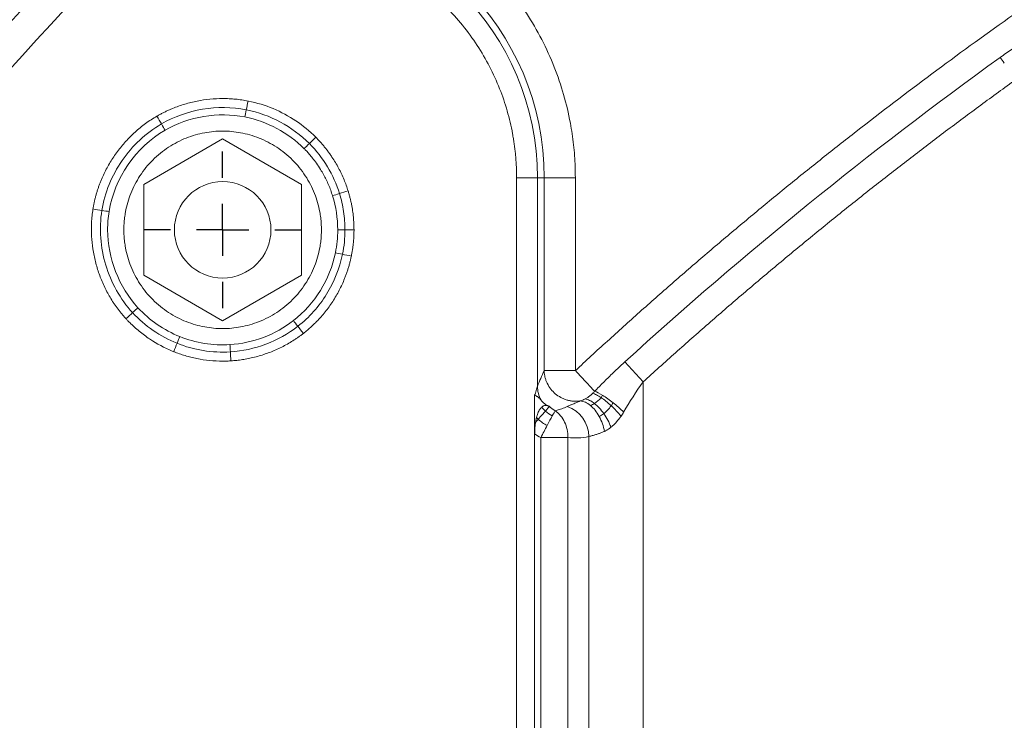
# Model space of a CAD drawing. Units: millimetres. Extents: x 518 to 3493, y 96 to 3140.
# Drawn here: x 890 to 984, y 2820 to 2887 of the extents above; entities that cross this region are included whole.
import ezdxf

# ---------------------------------------------------------------- set-up
doc = ezdxf.new("R2010")
doc.units = ezdxf.units.MM
doc.layers.add('FORMAT', color=7, linetype='Continuous')
doc.styles.add('SLDTEXTSTYLE0', font='TXT', dxfattribs={"width": 0.605})
doc.dimstyles.new('SLDDIMSTYLE0', dxfattribs={"dimtxt": 3.081982, "dimasz": 2, "dimexe": 0, "dimexo": 0.0625, "dimgap": 0.770496, "dimtad": 1, "dimdec": 0, "dimrnd": 1e-09, "dimzin": 12, "dimdsep": 46, "dimtxsty": 'SLDTEXTSTYLE0', "dimsah": 1, "dimcen": 0.09, "dimadec": 0, "dimazin": 3, "dimtfac": 1, "dimtofl": 0, "dimtmove": 0, "dimatfit": 3, "dimfxl": 0, "dimfrac": 2, "dimtolj": 1, "dimtzin": 12, "dimarcsym": 0})

# ---------------------------------------------------------------- blocks, each defined once
blk = doc.blocks.new('_D')
at = {"layer": 'FORMAT'}
for p, q in [((518.376, 2580.373), (518.376, 3136.373)), ((1924.453, 2580.373), (1924.453, 3136.373)), ((1924.453, 3135.382), (518.376, 3135.382))]:
    blk.add_line(p, q, dxfattribs=at)
for points in [[(518.376, 3135.382), (520.376, 3134.882), (520.376, 3135.882)], [(1924.453, 3135.382), (1922.453, 3135.882), (1922.453, 3134.882)]]:
    blk.add_solid(points, dxfattribs=at)
at = {"layer": 'FORMAT', "insert": (1216.711, 3139.475), "char_height": 3.175, "attachment_point": 1, "style": 'SLDTEXTSTYLE0'}
blk.add_mtext('1400', dxfattribs=at)
blk = doc.blocks.new('SW_CENTERMARKSYMBOL_0')
at = {"layer": 'FORMAT', "color": 0}
for p, q in [((0, 5), (0, 7.5)), ((0, 0), (0, 2.5)), ((-5, 0), (-7.5, 0)), ((0, 0), (-2.5, 0)), ((0, 0), (0, -2.5)), ((0, 0), (2.5, 0)), ((5, 0), (7.5, 0)), ((0, -5), (0, -7.5))]:
    blk.add_line(p, q, dxfattribs=at)

msp = doc.modelspace()

# ---------------------------------------------------------------- linework, layer by layer
at = {"color": 7, "linetype": 'Continuous', "lineweight": 15}
for p, q in [((901.657, 2871.241), (909.207, 2875.6)), ((909.207, 2875.6), (916.757, 2871.241)), ((901.657, 2862.523), (901.657, 2871.241)), ((916.757, 2871.241), (916.757, 2862.523)), ((937.374, 2801.882), (937.374, 2871.882)), ((939.367, 2871.882), (937.374, 2871.882)), ((939.367, 2871.882), (939.367, 2851.895)), ((940.017, 2871.882), (939.367, 2871.882)), ((940.017, 2871.882), (940.017, 2853.391)), ((943.006, 2871.882), (940.017, 2871.882)), ((943.006, 2871.882), (943.006, 2853.391)), ((909.207, 2858.164), (901.657, 2862.523)), ((916.757, 2862.523), (909.207, 2858.164)), ((949.498, 2852.302), (947.748, 2854.223)), ((949.498, 2852.302), (949.498, 2785.259)), ((939.106, 2851.037), (939.106, 2847.318)), ((940.486, 2849.967), (940.52, 2849.935)), ((939.106, 2847.318), (939.106, 2801.882)), ((939.683, 2783.238), (939.683, 2846.964)), ((942.281, 2846.964), (942.281, 2783.238)), ((944.301, 2847.067), (944.301, 2785.259))]:
    msp.add_line(p, q, dxfattribs=at)
msp.add_circle((909.207, 2866.882), 4.625, dxfattribs=at)
for centre, radius, start, end in [((1221.415, 2584.382), 505, 27.94697, 152.05303), ((1221.415, 2584.382), 503, 27.94697, 152.05303), ((1221.415, 2584.382), 470.198, 27.94697, 152.05303), ((1221.415, 2584.382), 470.12, 27.94697, 152.05303), ((1221.415, 2584.382), 452.88, 133.27999, 152.05303), ((1221.415, 2584.382), 449.478, 135.08458, 152.05303), ((914.207, 2871.882), 25.81, 0, 90), ((914.207, 2871.882), 25.16, 0, 90), ((1221.415, 2553.687), 406.467, 125.78817, 132.32083), ((941.18, 2847.014), 3.122, 0.97201, 70.2686)]:
    msp.add_arc(centre, radius, start, end, dxfattribs=at)
for points, knots in [([(783.699, 2816.6), (825.872, 2896.093), (888.904, 2962.608), (1043.129, 3055.373), (1131.428, 3079.882), (1311.402, 3079.882), (1399.7, 3055.373), (1553.925, 2962.608), (1616.957, 2896.093), (1659.13, 2816.6)], [0, 0, 0, 0, 0.25, 0.25, 0.5, 0.5, 0.75, 0.75, 1, 1, 1, 1]), ([(803.41, 2806.143), (803.755, 2806.789), (804.443, 2808.082), (805.486, 2810.015), (806.538, 2811.944), (807.599, 2813.867), (808.668, 2815.785), (809.747, 2817.699), (810.834, 2819.607), (811.93, 2821.51), (813.035, 2823.408), (814.149, 2825.301), (815.272, 2827.189), (816.403, 2829.071), (817.544, 2830.949), (819.672, 2834.417), (822.832, 2839.446), (827.096, 2845.99), (831.468, 2852.463), (837.481, 2861.056), (845.296, 2871.652), (855.16, 2884.127), (865.478, 2896.312), (876.279, 2908.223), (887.513, 2919.796), (903.115, 2934.805), (923.653, 2952.621), (949.804, 2972.315), (977.322, 2990.194), (1006.013, 3006.124), (1035.667, 3019.996), (1066.061, 3031.733), (1096.968, 3041.289), (1128.158, 3048.653), (1159.407, 3053.84), (1190.499, 3056.897), (1221.415, 3057.902), (1252.33, 3056.897), (1283.422, 3053.84), (1314.671, 3048.653), (1345.861, 3041.289), (1376.768, 3031.733), (1407.162, 3019.996), (1436.816, 3006.124), (1465.507, 2990.194), (1493.025, 2972.315), (1519.176, 2952.621), (1539.714, 2934.805), (1555.316, 2919.797), (1566.551, 2908.223), (1577.351, 2896.312), (1587.669, 2884.128), (1597.533, 2871.652), (1605.348, 2861.056), (1611.361, 2852.464), (1615.733, 2845.991), (1619.997, 2839.447), (1623.547, 2833.797), (1626.43, 2829.074), (1628.684, 2825.304), (1630.903, 2821.513), (1633.087, 2817.701), (1635.235, 2813.869), (1637.349, 2810.019), (1638.729, 2807.435), (1639.419, 2806.143)], [0, 0, 0, 0, 0.002144, 0.004288, 0.006431, 0.008574, 0.010717, 0.01286, 0.015003, 0.017146, 0.019289, 0.021433, 0.023576, 0.025719, 0.027863, 0.030007, 0.03763, 0.045251, 0.052872, 0.060495, 0.07595, 0.091406, 0.107043, 0.122681, 0.138466, 0.154252, 0.186045, 0.21799, 0.250012, 0.282034, 0.313979, 0.345772, 0.377338, 0.408609, 0.439516, 0.469998, 0.5, 0.530002, 0.560484, 0.591392, 0.622662, 0.654228, 0.686021, 0.717966, 0.749988, 0.78201, 0.813955, 0.845748, 0.861533, 0.877319, 0.892956, 0.908594, 0.924049, 0.939505, 0.947128, 0.954749, 0.96237, 0.969993, 0.974281, 0.978567, 0.982853, 0.987139, 0.991426, 0.995712, 1, 1, 1, 1]), ([(1635.39, 2804.005), (1635.049, 2804.646), (1634.368, 2805.926), (1633.334, 2807.841), (1632.292, 2809.75), (1631.242, 2811.655), (1630.183, 2813.555), (1629.115, 2815.45), (1628.038, 2817.339), (1626.952, 2819.224), (1625.858, 2821.104), (1624.755, 2822.979), (1623.643, 2824.848), (1622.522, 2826.713), (1621.393, 2828.572), (1619.285, 2832.007), (1616.155, 2836.988), (1611.932, 2843.469), (1607.602, 2849.879), (1601.648, 2858.389), (1593.908, 2868.883), (1584.139, 2881.238), (1573.921, 2893.305), (1563.224, 2905.101), (1552.097, 2916.563), (1536.646, 2931.427), (1516.306, 2949.071), (1490.407, 2968.576), (1463.154, 2986.283), (1434.74, 3002.059), (1405.372, 3015.797), (1375.271, 3027.421), (1344.662, 3036.885), (1313.772, 3044.178), (1282.825, 3049.315), (1252.032, 3052.342), (1221.415, 3053.338), (1190.797, 3052.342), (1160.005, 3049.315), (1129.057, 3044.178), (1098.168, 3036.885), (1067.559, 3027.421), (1037.457, 3015.797), (1008.089, 3002.059), (979.675, 2986.283), (952.422, 2968.576), (926.524, 2949.071), (906.183, 2931.428), (890.732, 2916.564), (879.605, 2905.102), (868.909, 2893.305), (858.69, 2881.239), (848.921, 2868.883), (841.182, 2858.39), (835.227, 2849.88), (830.897, 2843.469), (826.674, 2836.988), (823.158, 2831.393), (820.303, 2826.716), (818.07, 2822.981), (815.873, 2819.227), (813.71, 2815.452), (811.583, 2811.657), (809.489, 2807.844), (808.123, 2805.285), (807.439, 2804.005)], [0, 0, 0, 0, 0.002144, 0.004288, 0.006431, 0.008574, 0.010717, 0.01286, 0.015003, 0.017146, 0.019289, 0.021433, 0.023576, 0.025719, 0.027863, 0.030007, 0.03763, 0.045251, 0.052872, 0.060495, 0.07595, 0.091406, 0.107043, 0.122681, 0.138466, 0.154252, 0.186045, 0.21799, 0.250012, 0.282034, 0.313979, 0.345772, 0.377338, 0.408609, 0.439516, 0.469998, 0.5, 0.530002, 0.560484, 0.591392, 0.622662, 0.654228, 0.686021, 0.717966, 0.749988, 0.78201, 0.813955, 0.845748, 0.861533, 0.877319, 0.892956, 0.908594, 0.924049, 0.939505, 0.947128, 0.954749, 0.96237, 0.969993, 0.974281, 0.978567, 0.982853, 0.987139, 0.991426, 0.995712, 1, 1, 1, 1]), ([(943.006, 2853.391), (943.515, 2853.863), (944.533, 2854.805), (946.069, 2856.21), (947.611, 2857.607), (949.161, 2858.996), (950.717, 2860.376), (952.28, 2861.749), (953.85, 2863.113), (955.427, 2864.47), (957.01, 2865.818), (958.601, 2867.159), (960.198, 2868.491), (961.803, 2869.815), (963.414, 2871.132), (965.032, 2872.44), (966.657, 2873.74), (968.288, 2875.032), (971.772, 2877.762), (977.158, 2881.864), (984.528, 2887.224), (992.016, 2892.417), (1002.289, 2899.209), (1015.521, 2907.324), (1032.038, 2916.44), (1049.087, 2924.847), (1066.752, 2932.551), (1084.873, 2939.456), (1103.505, 2945.554), (1122.497, 2950.777), (1141.871, 2955.107), (1161.495, 2958.505), (1181.356, 2960.95), (1201.345, 2962.424), (1221.414, 2962.916), (1241.484, 2962.424), (1261.473, 2960.95), (1281.334, 2958.505), (1300.958, 2955.108), (1320.333, 2950.777), (1339.324, 2945.554), (1357.956, 2939.456), (1376.077, 2932.551), (1393.742, 2924.847), (1410.791, 2916.44), (1427.308, 2907.324), (1440.54, 2899.209), (1450.813, 2892.418), (1458.301, 2887.224), (1465.672, 2881.864), (1471.548, 2877.388), (1475.994, 2873.888), (1479.059, 2871.427), (1482.1, 2868.937), (1485.116, 2866.419), (1488.107, 2863.872), (1491.074, 2861.296), (1494.016, 2858.691), (1496.936, 2856.059), (1498.861, 2854.28), (1499.824, 2853.391)], [0, 0, 0, 0, 0.003399, 0.006798, 0.010196, 0.013593, 0.016991, 0.020387, 0.023784, 0.027181, 0.030577, 0.033974, 0.03737, 0.040767, 0.044164, 0.047562, 0.05096, 0.054359, 0.057758, 0.072643, 0.08752, 0.102398, 0.117283, 0.147845, 0.178407, 0.209671, 0.240935, 0.272784, 0.304634, 0.336936, 0.369239, 0.40185, 0.434462, 0.467231, 0.5, 0.532769, 0.565538, 0.598149, 0.630762, 0.663064, 0.695366, 0.727215, 0.759065, 0.790328, 0.821593, 0.852155, 0.882717, 0.897602, 0.912479, 0.927357, 0.942242, 0.948662, 0.95508, 0.961497, 0.967913, 0.974329, 0.980745, 0.987161, 0.99358, 1, 1, 1, 1]), ([(820.029, 2797.327), (820.361, 2797.951), (821.026, 2799.201), (822.035, 2801.069), (823.052, 2802.933), (824.077, 2804.792), (825.111, 2806.645), (826.153, 2808.494), (827.204, 2810.338), (828.264, 2812.176), (829.332, 2814.01), (830.409, 2815.838), (831.494, 2817.662), (832.588, 2819.481), (833.69, 2821.294), (834.801, 2823.103), (835.92, 2824.906), (837.048, 2826.705), (838.185, 2828.498), (840.672, 2832.382), (844.576, 2838.31), (850.016, 2846.203), (855.621, 2853.978), (861.391, 2861.635), (867.32, 2869.169), (873.405, 2876.575), (879.646, 2883.85), (884.853, 2889.667), (888.94, 2894.096), (891.849, 2897.189), (894.785, 2900.255), (897.75, 2903.292), (900.743, 2906.301), (903.764, 2909.282), (906.813, 2912.235), (909.889, 2915.162), (911.963, 2917.089), (913, 2918.053)], [0, 0, 0, 0, 0.013871, 0.02774, 0.041606, 0.055471, 0.069334, 0.083196, 0.097057, 0.110918, 0.124778, 0.138638, 0.152499, 0.16636, 0.180223, 0.194086, 0.207951, 0.221818, 0.235687, 0.249558, 0.312181, 0.374777, 0.437374, 0.5, 0.562624, 0.62522, 0.687817, 0.750443, 0.778182, 0.805913, 0.833638, 0.86136, 0.889081, 0.916803, 0.944528, 0.97226, 1, 1, 1, 1]), ([(914.207, 2900.681), (914.383, 2900.68), (914.735, 2900.678), (915.262, 2900.663), (915.788, 2900.639), (916.314, 2900.606), (916.838, 2900.562), (917.362, 2900.509), (917.885, 2900.447), (918.407, 2900.375), (918.928, 2900.293), (920.191, 2900.071), (922.178, 2899.604), (924.861, 2898.688), (927.477, 2897.497), (930.01, 2896.017), (932.398, 2894.276), (934.607, 2892.282), (936.6, 2890.073), (938.342, 2887.686), (939.822, 2885.152), (941.013, 2882.536), (941.928, 2879.853), (942.436, 2877.695), (942.704, 2876.083), (942.839, 2875.038), (942.935, 2873.989), (942.995, 2872.937), (943.002, 2872.234), (943.006, 2871.882)], [0, 0, 0, 0, 0.011675, 0.023335, 0.034983, 0.046624, 0.058261, 0.069898, 0.081539, 0.093188, 0.10485, 0.116527, 0.178262, 0.240009, 0.304317, 0.368637, 0.434314, 0.500002, 0.565679, 0.631368, 0.695676, 0.759996, 0.821731, 0.883478, 0.906812, 0.9301, 0.953373, 0.976662, 1, 1, 1, 1]), ([(937.374, 2871.882), (937.373, 2872.039), (937.371, 2872.354), (937.357, 2872.825), (937.333, 2873.295), (937.299, 2873.764), (937.256, 2874.233), (937.204, 2874.701), (937.142, 2875.167), (937.07, 2875.633), (936.887, 2876.68), (936.508, 2878.294), (935.771, 2880.452), (934.813, 2882.557), (933.622, 2884.595), (932.221, 2886.516), (930.618, 2888.293), (928.841, 2889.896), (926.92, 2891.297), (924.882, 2892.488), (922.778, 2893.446), (920.619, 2894.183), (918.883, 2894.591), (917.586, 2894.807), (916.746, 2894.915), (915.902, 2894.992), (915.055, 2895.04), (914.49, 2895.046), (914.207, 2895.049)], [0, 0, 0, 0, 0.012971, 0.025924, 0.038863, 0.051795, 0.064724, 0.077657, 0.090598, 0.103553, 0.116527, 0.17826, 0.240008, 0.304315, 0.368637, 0.434312, 0.500002, 0.565678, 0.631368, 0.695675, 0.759996, 0.82173, 0.883478, 0.906811, 0.930099, 0.953372, 0.976662, 1, 1, 1, 1]), ([(983.717, 2883.407), (983.903, 2883.54), (984.28, 2883.81), (984.857, 2884.214), (985.449, 2884.622), (985.851, 2884.894), (986.054, 2885.031)], [0, 0, 0, 0, 0.241509, 0.488651, 0.741467, 1, 1, 1, 1]), ([(985.236, 2881.299), (984.67, 2880.89), (983.539, 2880.072), (981.85, 2878.833), (980.167, 2877.587), (978.491, 2876.332), (976.822, 2875.069), (975.16, 2873.797), (973.505, 2872.517), (971.856, 2871.228), (970.215, 2869.931), (968.58, 2868.626), (966.952, 2867.312), (965.331, 2865.99), (963.717, 2864.659), (962.109, 2863.32), (960.509, 2861.972), (958.915, 2860.616), (957.328, 2859.252), (955.748, 2857.879), (954.175, 2856.498), (952.609, 2855.108), (951.049, 2853.71), (950.015, 2852.772), (949.498, 2852.302)], [0, 0, 0, 0, 0.045497, 0.090982, 0.136457, 0.181921, 0.227377, 0.272825, 0.318267, 0.363705, 0.409139, 0.45457, 0.5, 0.54543, 0.590861, 0.636295, 0.681733, 0.727175, 0.772623, 0.818079, 0.863543, 0.909018, 0.954503, 1, 1, 1, 1]), ([(902.907, 2877.78), (903.003, 2877.835), (903.197, 2877.945), (903.492, 2878.099), (903.793, 2878.247), (904.098, 2878.386), (904.682, 2878.635), (905.565, 2878.947), (906.765, 2879.244), (907.989, 2879.425), (909.017, 2879.475), (909.834, 2879.457), (910.442, 2879.413), (911.044, 2879.341), (911.442, 2879.269), (911.641, 2879.232)], [0, 0, 0, 0, 0.036813, 0.073699, 0.110683, 0.147794, 0.185058, 0.321263, 0.458015, 0.594653, 0.731076, 0.798693, 0.865945, 0.932994, 1, 1, 1, 1]), ([(911.641, 2879.232), (911.655, 2879.23), (912.477, 2879.067), (914.075, 2878.574), (916.261, 2877.401), (917.543, 2876.35), (918.125, 2875.766), (918.127, 2875.764)], [0, 0, 0, 0, 0.005721, 0.337341, 0.668299, 0.998845, 1, 1, 1, 1]), ([(896.778, 2868.881), (896.796, 2868.988), (896.832, 2869.202), (896.897, 2869.521), (896.971, 2869.838), (897.052, 2870.154), (897.143, 2870.468), (897.242, 2870.781), (897.35, 2871.093), (897.467, 2871.403), (897.705, 2871.989), (898.109, 2872.833), (898.749, 2873.891), (899.486, 2874.885), (900.187, 2875.661), (900.802, 2876.248), (901.299, 2876.677), (901.816, 2877.075), (902.35, 2877.447), (902.721, 2877.669), (902.907, 2877.78)], [0, 0, 0, 0, 0.0291411, 0.0582951, 0.0874832, 0.1167268, 0.146047, 0.1754648, 0.2050009, 0.2346759, 0.2645101, 0.3749785, 0.4858907, 0.5966608, 0.7071724, 0.7664579, 0.8252201, 0.8836211, 0.9418255, 1, 1, 1, 1]), ([(918.672, 2866.882), (918.671, 2866.978), (918.67, 2867.171), (918.656, 2867.459), (918.634, 2867.747), (918.603, 2868.034), (918.564, 2868.32), (918.481, 2868.811), (918.318, 2869.502), (918.017, 2870.384), (917.626, 2871.244), (916.976, 2872.357), (915.947, 2873.623), (914.434, 2874.852), (912.737, 2875.731), (910.973, 2876.238), (909.207, 2876.4), (907.44, 2876.238), (905.676, 2875.731), (903.98, 2874.852), (902.466, 2873.623), (901.438, 2872.357), (900.788, 2871.244), (900.397, 2870.384), (900.096, 2869.502), (899.911, 2868.718), (899.806, 2868.035), (899.752, 2867.459), (899.745, 2867.075), (899.742, 2866.882)], [0, 0, 0, 0, 0.009731, 0.019445, 0.029151, 0.038858, 0.048574, 0.05831, 0.089198, 0.120102, 0.152277, 0.18447, 0.250119, 0.315768, 0.380053, 0.441772, 0.500003, 0.558234, 0.619953, 0.684238, 0.749888, 0.815537, 0.847712, 0.879904, 0.910792, 0.941696, 0.961139, 0.980549, 1, 1, 1, 1]), ([(918.127, 2875.764), (918.209, 2875.68), (918.372, 2875.514), (918.608, 2875.255), (918.838, 2874.99), (919.06, 2874.717), (919.275, 2874.438), (919.482, 2874.153), (919.849, 2873.618), (920.333, 2872.809), (920.766, 2871.89), (921.054, 2871.152), (921.172, 2870.79), (921.23, 2870.609)], [0, 0, 0, 0, 0.057662, 0.115327, 0.17304, 0.230848, 0.288796, 0.346929, 0.405293, 0.608891, 0.812068, 0.906079, 1, 1, 1, 1]), ([(917.021, 2874.662), (917.09, 2874.592), (917.253, 2874.425), (917.523, 2874.127), (917.849, 2873.736), (918.218, 2873.246), (918.566, 2872.72), (918.874, 2872.192), (919.13, 2871.697), (919.361, 2871.191), (919.567, 2870.675), (919.682, 2870.323), (919.739, 2870.147)], [0, 0, 0, 0, 0.055795, 0.131421, 0.226908, 0.342277, 0.477517, 0.582149, 0.686742, 0.791265, 0.895692, 1, 1, 1, 1]), ([(921.23, 2870.609), (921.262, 2870.504), (921.326, 2870.293), (921.41, 2869.974), (921.488, 2869.652), (921.576, 2869.234), (921.665, 2868.721), (921.739, 2868.11), (921.786, 2867.497), (921.792, 2867.087), (921.795, 2866.882)], [0, 0, 0, 0, 0.0871914, 0.1745024, 0.261994, 0.3497269, 0.5127299, 0.675184, 0.8374775, 1, 1, 1, 1]), ([(899.941, 2858.362), (899.868, 2858.442), (899.724, 2858.602), (899.515, 2858.85), (899.312, 2859.102), (899.116, 2859.361), (898.926, 2859.625), (898.574, 2860.143), (898.099, 2860.946), (897.576, 2862.065), (897.161, 2863.232), (896.859, 2864.433), (896.672, 2865.656), (896.615, 2866.703), (896.635, 2867.559), (896.684, 2868.224), (896.747, 2868.662), (896.778, 2868.881)], [0, 0, 0, 0, 0.028506, 0.057011, 0.085535, 0.114098, 0.14272, 0.171422, 0.279699, 0.388725, 0.497492, 0.606302, 0.715462, 0.823975, 0.882979, 0.941596, 1, 1, 1, 1]), ([(899.742, 2866.882), (899.742, 2866.786), (899.744, 2866.593), (899.758, 2866.305), (899.78, 2866.017), (899.81, 2865.73), (899.85, 2865.444), (899.933, 2864.953), (900.096, 2864.262), (900.396, 2863.381), (900.788, 2862.521), (901.438, 2861.407), (902.466, 2860.141), (903.98, 2858.912), (905.676, 2858.033), (907.44, 2857.526), (909.207, 2857.364), (910.973, 2857.526), (912.737, 2858.033), (914.434, 2858.912), (915.947, 2860.141), (916.976, 2861.407), (917.626, 2862.52), (918.017, 2863.38), (918.318, 2864.262), (918.503, 2865.046), (918.607, 2865.729), (918.662, 2866.305), (918.669, 2866.689), (918.672, 2866.882)], [0, 0, 0, 0, 0.009731, 0.0194449, 0.0291507, 0.0388575, 0.0485744, 0.0583103, 0.0891975, 0.1201024, 0.1522773, 0.1844699, 0.2501191, 0.3157683, 0.3800532, 0.4417723, 0.5000033, 0.5582344, 0.6199535, 0.6842384, 0.7498876, 0.8155368, 0.8477117, 0.8799043, 0.9107915, 0.9416964, 0.961139, 0.9805494, 1, 1, 1, 1]), ([(921.795, 2866.882), (921.794, 2866.764), (921.792, 2866.528), (921.777, 2866.176), (921.752, 2865.824), (921.717, 2865.472), (921.673, 2865.122), (921.618, 2864.773), (921.572, 2864.521), (921.545, 2864.386), (921.541, 2864.366)], [0, 0, 0, 0, 0.139675, 0.279092, 0.418361, 0.557592, 0.696896, 0.836382, 0.976161, 1, 1, 1, 1]), ([(921.541, 2864.366), (921.517, 2864.254), (921.469, 2864.03), (921.386, 2863.696), (921.294, 2863.365), (921.193, 2863.036), (921.082, 2862.709), (920.962, 2862.384), (920.723, 2861.788), (920.32, 2860.939), (919.684, 2859.879), (918.949, 2858.885), (918.28, 2858.145), (917.735, 2857.62), (917.347, 2857.275), (917.078, 2857.06), (916.943, 2856.952)], [0, 0, 0, 0, 0.0386117, 0.0772115, 0.1158295, 0.1544954, 0.1932391, 0.2320902, 0.271078, 0.4094862, 0.548179, 0.6869367, 0.8253051, 0.8836907, 0.9418882, 1, 1, 1, 1]), ([(904.513, 2855.202), (904.47, 2855.22), (903.666, 2855.546), (902.529, 2856.16), (901.205, 2857.14), (900.528, 2857.754), (900.118, 2858.171), (900, 2858.299), (899.941, 2858.362)], [0, 0, 0, 0, 0.024937, 0.46509, 0.686461, 0.906865, 0.953457, 1, 1, 1, 1]), ([(916.943, 2856.952), (916.862, 2856.89), (916.7, 2856.765), (916.451, 2856.587), (915.943, 2856.239), (915.145, 2855.763), (914.024, 2855.236), (912.857, 2854.818), (911.875, 2854.571), (911.105, 2854.435), (910.554, 2854.362), (910.185, 2854.333), (910, 2854.319)], [0, 0, 0, 0, 0.040633, 0.081297, 0.122019, 0.285871, 0.450549, 0.6148, 0.77871, 0.85269, 0.926405, 1, 1, 1, 1]), ([(910, 2854.319), (909.912, 2854.314), (909.734, 2854.304), (909.467, 2854.296), (908.877, 2854.291), (907.963, 2854.337), (906.953, 2854.489), (906.169, 2854.663), (905.607, 2854.816), (905.054, 2854.993), (904.693, 2855.132), (904.513, 2855.202)], [0, 0, 0, 0, 0.0476638, 0.0953593, 0.143109, 0.3634137, 0.5846199, 0.6891544, 0.7930802, 0.8966203, 1, 1, 1, 1]), ([(939.367, 2851.895), (939.475, 2852.145), (939.692, 2852.644), (939.909, 2853.142), (940.017, 2853.391)], [0, 0, 0, 0, 0.4993987, 1, 1, 1, 1]), ([(940.017, 2853.391), (940.019, 2853.336), (940.023, 2853.227), (940.04, 2853.068), (940.063, 2852.918), (940.106, 2852.712), (940.181, 2852.46), (940.351, 2852.055), (940.634, 2851.604), (941.081, 2851.146), (941.512, 2850.853), (941.9, 2850.671), (942.204, 2850.565), (942.521, 2850.491), (942.837, 2850.452), (943.159, 2850.444), (943.369, 2850.467), (943.478, 2850.479)], [0, 0, 0, 0, 0.033061, 0.064689, 0.094886, 0.123658, 0.18974, 0.250166, 0.383114, 0.499926, 0.623368, 0.685825, 0.749877, 0.811093, 0.876386, 0.935628, 1, 1, 1, 1]), ([(940.017, 2853.391), (940.049, 2853.391), (940.151, 2853.391), (940.479, 2853.391), (940.706, 2853.391), (941.252, 2853.391), (941.573, 2853.391), (942.264, 2853.391), (942.635, 2853.391), (943.006, 2853.391)], [0, 0, 0, 0, 0.25, 0.25, 0.5, 0.5, 0.75, 0.75, 1, 1, 1, 1]), ([(943.006, 2853.391), (943.393, 2852.974), (943.773, 2852.565), (944.427, 2851.861), (944.688, 2851.58), (944.853, 2851.402)], [0, 0, 0, 0, 0.5, 0.5, 1, 1, 1, 1]), ([(944.853, 2851.402), (944.993, 2851.545), (945.271, 2851.83), (945.688, 2852.251), (946.103, 2852.664), (946.517, 2853.067), (946.928, 2853.461), (947.338, 2853.847), (947.612, 2854.098), (947.748, 2854.223)], [0, 0, 0, 0, 0.149011, 0.295909, 0.440728, 0.583507, 0.724285, 0.863101, 1, 1, 1, 1]), ([(939.367, 2851.895), (939.358, 2851.846), (939.342, 2851.781), (939.285, 2851.575), (939.235, 2851.414), (939.152, 2851.168), (939.13, 2851.104), (939.106, 2851.037)], [9.943623, 9.943623, 9.943623, 9.943623, 10.697578, 10.697578, 11.903906, 11.903906, 12.308036, 12.308036, 12.308036, 12.308036]), ([(944.673, 2851.212), (944.703, 2851.242), (944.765, 2851.304), (944.824, 2851.369), (944.853, 2851.402)], [0, 0, 0, 0, 0.492103, 1, 1, 1, 1]), ([(939.722, 2850.548), (939.7, 2850.575), (939.657, 2850.63), (939.588, 2850.704), (939.517, 2850.773), (939.441, 2850.837), (939.362, 2850.895), (939.28, 2850.948), (939.195, 2850.996), (939.136, 2851.023), (939.106, 2851.037)], [0, 0, 0, 0, 0.114394, 0.231254, 0.350888, 0.473583, 0.599606, 0.729202, 0.862598, 1, 1, 1, 1]), ([(940.325, 2850.042), (940.286, 2850.064), (940.209, 2850.106), (940.098, 2850.18), (939.994, 2850.261), (939.897, 2850.349), (939.806, 2850.443), (939.75, 2850.514), (939.722, 2850.548)], [0, 0, 0, 0, 0.185906, 0.363543, 0.533298, 0.695611, 0.850987, 1, 1, 1, 1]), ([(942.234, 2849.953), (942.268, 2849.968), (942.335, 2850), (942.444, 2850.047), (942.557, 2850.095), (942.694, 2850.151), (942.858, 2850.217), (943.055, 2850.297), (943.26, 2850.382), (943.406, 2850.447), (943.478, 2850.479)], [0, 0, 0, 0, 0.107533, 0.213345, 0.317479, 0.419977, 0.567737, 0.718082, 0.861296, 1, 1, 1, 1]), ([(943.478, 2850.479), (943.635, 2850.467), (943.799, 2850.425), (944.128, 2850.278), (944.292, 2850.174), (944.449, 2850.046)], [0, 0, 0, 0, 0.5, 0.5, 1, 1, 1, 1]), ([(943.948, 2850.678), (943.989, 2850.7), (944.071, 2850.746), (944.233, 2850.848), (944.439, 2850.996), (944.593, 2851.138), (944.673, 2851.212)], [0, 0, 0, 0, 0.1607257, 0.3259644, 0.6487373, 1, 1, 1, 1]), ([(944.832, 2850.24), (944.679, 2850.362), (944.524, 2850.463), (944.225, 2850.611), (944.081, 2850.658), (943.948, 2850.678)], [0, 0, 0, 0, 0.5, 0.5, 1, 1, 1, 1]), ([(945.464, 2850.802), (945.313, 2850.904), (945.167, 2850.992), (944.9, 2851.13), (944.778, 2851.181), (944.673, 2851.212)], [0, 0, 0, 0, 0.5, 0.5, 1, 1, 1, 1]), ([(946.439, 2850.021), (946.273, 2850.173), (946.105, 2850.317), (945.776, 2850.581), (945.615, 2850.7), (945.464, 2850.802)], [0, 0, 0, 0, 0.5, 0.5, 1, 1, 1, 1]), ([(939.283, 2848.88), (939.292, 2848.912), (939.308, 2848.976), (939.35, 2849.119), (939.411, 2849.299), (939.497, 2849.497), (939.588, 2849.662), (939.683, 2849.797), (939.752, 2849.863), (939.786, 2849.896)], [0, 0, 0, 0, 0.074936, 0.149158, 0.339309, 0.522228, 0.686018, 0.844392, 1, 1, 1, 1]), ([(939.786, 2849.896), (939.805, 2849.911), (939.841, 2849.941), (939.898, 2849.976), (939.989, 2850.02), (940.121, 2850.048), (940.299, 2850.035), (940.421, 2849.99), (940.486, 2849.967)], [0, 0, 0, 0, 0.083216, 0.16685, 0.251307, 0.476148, 0.724195, 1, 1, 1, 1]), ([(940.486, 2849.967), (940.458, 2849.978), (940.405, 2850.002), (940.351, 2850.029), (940.325, 2850.042)], [0, 0, 0, 0, 0.5072083, 1, 1, 1, 1]), ([(940.52, 2849.935), (940.562, 2849.898), (940.646, 2849.825), (940.781, 2849.723), (940.922, 2849.629), (941.02, 2849.573), (941.069, 2849.546)], [0, 0, 0, 0, 0.248818, 0.498586, 0.749065, 1, 1, 1, 1]), ([(941.069, 2849.546), (941.132, 2849.56), (941.266, 2849.59), (941.477, 2849.651), (941.71, 2849.73), (941.965, 2849.829), (942.142, 2849.91), (942.234, 2849.953)], [0, 0, 0, 0, 0.1610181, 0.341542, 0.5415619, 0.761058, 1, 1, 1, 1]), ([(941.069, 2849.546), (941.259, 2849.415), (941.434, 2849.253), (941.741, 2848.884), (941.872, 2848.677), (942.084, 2848.225), (942.163, 2847.984), (942.265, 2847.483), (942.288, 2847.222), (942.281, 2846.964)], [0, 0, 0, 0, 0.25, 0.25, 0.5, 0.5, 0.75, 0.75, 1, 1, 1, 1]), ([(944.449, 2850.046), (944.605, 2849.917), (944.759, 2849.76), (945.045, 2849.401), (945.178, 2849.199), (945.294, 2848.985)], [0, 0, 0, 0, 0.5, 0.5, 1, 1, 1, 1]), ([(945.73, 2849.257), (945.593, 2849.453), (945.445, 2849.638), (945.141, 2849.971), (944.985, 2850.118), (944.832, 2850.24)], [0, 0, 0, 0, 0.5, 0.5, 1, 1, 1, 1]), ([(947.393, 2849.033), (947.248, 2849.202), (947.092, 2849.374), (946.77, 2849.708), (946.604, 2849.87), (946.439, 2850.021)], [0, 0, 0, 0, 0.5, 0.5, 1, 1, 1, 1]), ([(939.191, 2848.428), (939.198, 2848.469), (939.215, 2848.568), (939.245, 2848.719), (939.271, 2848.827), (939.283, 2848.88)], [0, 0, 0, 0, 0.267527, 0.637553, 1, 1, 1, 1]), ([(945.294, 2848.985), (945.41, 2848.772), (945.514, 2848.54), (945.685, 2848.059), (945.752, 2847.811), (945.799, 2847.566)], [0, 0, 0, 0, 0.5, 0.5, 1, 1, 1, 1]), ([(946.427, 2847.964), (946.338, 2848.187), (946.233, 2848.412), (945.998, 2848.85), (945.867, 2849.062), (945.73, 2849.257)], [0, 0, 0, 0, 0.5, 0.5, 1, 1, 1, 1]), ([(946.427, 2847.964), (946.467, 2847.997), (946.542, 2848.06), (946.647, 2848.155), (946.737, 2848.241), (946.812, 2848.318), (946.874, 2848.382), (947, 2848.519), (947.177, 2848.729), (947.324, 2848.937), (947.393, 2849.033)], [0, 0, 0, 0, 0.1122692, 0.2125417, 0.3004078, 0.3754639, 0.4373382, 0.4857085, 0.7618732, 1, 1, 1, 1]), ([(939.106, 2847.318), (939.107, 2847.382), (939.108, 2847.51), (939.115, 2847.701), (939.127, 2847.888), (939.143, 2848.071), (939.164, 2848.252), (939.182, 2848.369), (939.191, 2848.428)], [0, 0, 0, 0, 0.171573, 0.340592, 0.507488, 0.672712, 0.836725, 1, 1, 1, 1]), ([(939.683, 2846.964), (939.789, 2847.162), (939.896, 2847.362), (940.106, 2847.753), (940.208, 2847.943), (940.304, 2848.12)], [0, 0, 0, 0, 0.5, 0.5, 1, 1, 1, 1]), ([(945.799, 2847.566), (945.833, 2847.583), (945.903, 2847.616), (946.007, 2847.673), (946.114, 2847.738), (946.255, 2847.831), (946.359, 2847.912), (946.427, 2847.964)], [0, 0, 0, 0, 0.162104, 0.326174, 0.492259, 0.668105, 1, 1, 1, 1]), ([(942.281, 2846.964), (942.257, 2846.964), (942.211, 2846.964), (942.094, 2846.964), (941.918, 2846.964), (941.662, 2846.964), (941.374, 2846.964), (941.066, 2846.964), (940.734, 2846.963), (940.397, 2846.964), (940.04, 2846.964), (939.807, 2846.964), (939.683, 2846.964)], [0, 0, 0, 0, 0.044014, 0.086482, 0.198909, 0.313464, 0.429379, 0.545815, 0.65481, 0.776825, 0.881651, 1, 1, 1, 1]), ([(945.799, 2847.566), (945.754, 2847.546), (945.664, 2847.505), (945.528, 2847.449), (945.389, 2847.396), (945.25, 2847.346), (945.109, 2847.299), (944.956, 2847.251), (944.789, 2847.202), (944.623, 2847.156), (944.457, 2847.111), (944.358, 2847.083), (944.301, 2847.067)], [0, 0, 0, 0, 0.0769334, 0.1565733, 0.2389817, 0.3242142, 0.4123212, 0.5033483, 0.6210508, 0.7519485, 0.8591963, 1, 1, 1, 1])]:
    msp.add_open_spline(points, degree=3, knots=knots, dxfattribs=at)
for points in [[(826.994, 2793.631), (847.053, 2831.441), (872.447, 2866.172), (902.391, 2896.754)], [(983.719, 2883.403), (983.821, 2883.262), (983.956, 2883.075), (984.112, 2882.859)], [(911.473, 2878.383), (911.525, 2878.644), (911.584, 2878.942), (911.641, 2879.232)], [(911.473, 2878.383), (910.092, 2878.655), (907.242, 2878.682), (904.557, 2877.734), (903.34, 2877.03)], [(903.688, 2876.428), (905.977, 2877.752), (908.739, 2878.213), (911.339, 2877.701)], [(911.339, 2877.701), (911.375, 2877.882), (911.422, 2878.121), (911.473, 2878.383)], [(917.513, 2875.153), (916.697, 2875.972), (914.818, 2877.362), (912.614, 2878.158), (911.473, 2878.383)], [(903.34, 2877.03), (901.839, 2876.162), (899.262, 2873.735), (897.91, 2870.46), (897.634, 2868.743)], [(903.34, 2877.03), (903.207, 2877.261), (903.055, 2877.524), (902.907, 2877.78)], [(903.688, 2876.428), (903.596, 2876.589), (903.474, 2876.799), (903.34, 2877.03)], [(911.339, 2877.701), (913.485, 2877.278), (915.485, 2876.204), (917.021, 2874.662)], [(898.32, 2868.633), (898.84, 2871.862), (900.864, 2874.796), (903.688, 2876.428)], [(917.021, 2874.662), (917.152, 2874.793), (917.324, 2874.965), (917.513, 2875.153)], [(917.513, 2875.153), (917.702, 2875.341), (917.917, 2875.555), (918.127, 2875.764)], [(920.403, 2870.353), (920.125, 2871.251), (919.344, 2872.984), (918.178, 2874.486), (917.513, 2875.153)], [(919.739, 2870.147), (919.916, 2870.202), (920.148, 2870.274), (920.403, 2870.353)], [(920.403, 2870.353), (920.658, 2870.432), (920.948, 2870.521), (921.23, 2870.609)], [(920.929, 2866.882), (920.929, 2867.468), (920.84, 2868.642), (920.577, 2869.791), (920.403, 2870.353)], [(919.739, 2870.147), (920.066, 2869.091), (920.233, 2867.985), (920.233, 2866.882)], [(897.634, 2868.743), (897.37, 2868.786), (897.071, 2868.834), (896.779, 2868.881)], [(897.634, 2868.743), (897.353, 2866.997), (897.633, 2863.396), (899.386, 2860.245), (900.578, 2858.948)], [(898.32, 2868.633), (898.138, 2868.662), (897.897, 2868.701), (897.634, 2868.743)], [(898.186, 2866.882), (898.183, 2867.467), (898.227, 2868.053), (898.32, 2868.633)], [(901.09, 2859.419), (899.243, 2861.428), (898.201, 2864.149), (898.186, 2866.882)], [(920.233, 2866.882), (920.233, 2866.147), (920.159, 2865.405), (920.011, 2864.678)], [(920.233, 2866.882), (920.419, 2866.882), (920.662, 2866.882), (920.929, 2866.882)], [(920.692, 2864.539), (920.771, 2864.926), (920.889, 2865.707), (920.929, 2866.491), (920.929, 2866.882)], [(920.929, 2866.882), (921.196, 2866.882), (921.499, 2866.882), (921.795, 2866.882)], [(920.011, 2864.678), (919.489, 2862.12), (918.041, 2859.786), (915.983, 2858.183)], [(920.011, 2864.678), (920.192, 2864.641), (920.431, 2864.593), (920.692, 2864.539)], [(916.411, 2857.635), (917.504, 2858.487), (919.368, 2860.579), (920.415, 2863.18), (920.692, 2864.539)], [(920.692, 2864.539), (920.954, 2864.486), (921.251, 2864.425), (921.541, 2864.366)], [(900.578, 2858.948), (900.382, 2858.768), (900.158, 2858.563), (899.941, 2858.362)], [(901.09, 2859.419), (900.954, 2859.294), (900.774, 2859.129), (900.578, 2858.948)], [(900.578, 2858.948), (901.166, 2858.309), (902.492, 2857.16), (904.033, 2856.328), (904.836, 2856.006)], [(905.095, 2856.651), (903.585, 2857.258), (902.196, 2858.215), (901.09, 2859.419)], [(915.983, 2858.183), (914.245, 2856.829), (912.092, 2856.016), (909.902, 2855.877)], [(915.983, 2858.183), (916.097, 2858.038), (916.247, 2857.846), (916.411, 2857.635)], [(909.946, 2855.184), (911.11, 2855.257), (913.418, 2855.763), (915.486, 2856.915), (916.411, 2857.635)], [(916.411, 2857.635), (916.575, 2857.425), (916.761, 2857.185), (916.943, 2856.952)], [(905.095, 2856.651), (905.026, 2856.479), (904.936, 2856.253), (904.836, 2856.006)], [(909.902, 2855.877), (908.272, 2855.774), (906.606, 2856.044), (905.095, 2856.651)], [(904.836, 2856.006), (904.737, 2855.758), (904.624, 2855.477), (904.513, 2855.202)], [(904.836, 2856.006), (905.639, 2855.683), (907.327, 2855.217), (909.079, 2855.129), (909.946, 2855.184)], [(909.902, 2855.877), (909.914, 2855.693), (909.929, 2855.45), (909.946, 2855.184)], [(909.946, 2855.184), (909.963, 2854.917), (909.982, 2854.615), (910, 2854.319)], [(939.724, 2850.549), (939.501, 2850.964), (939.375, 2851.429), (939.367, 2851.895)], [(944.853, 2851.402), (945.056, 2851.337), (945.329, 2851.201), (945.632, 2851.013)], [(947.633, 2849.413), (948.213, 2850.404), (948.833, 2851.394), (949.498, 2852.302)], [(943.948, 2850.678), (943.791, 2850.593), (943.631, 2850.526), (943.478, 2850.479)], [(944.832, 2850.24), (945.042, 2850.376), (945.258, 2850.562), (945.464, 2850.802)], [(945.464, 2850.802), (945.521, 2850.869), (945.577, 2850.939), (945.631, 2851.013)], [(945.632, 2851.013), (945.934, 2850.825), (946.282, 2850.576), (946.624, 2850.303)], [(940.144, 2849.509), (940.014, 2849.628), (939.895, 2849.758), (939.787, 2849.897)], [(940.52, 2849.935), (940.459, 2849.866), (940.327, 2849.717), (940.144, 2849.509)], [(940.799, 2849.042), (940.93, 2849.286), (941.025, 2849.463), (941.07, 2849.547)], [(944.449, 2850.046), (944.572, 2850.091), (944.701, 2850.155), (944.832, 2850.24)], [(945.73, 2849.257), (945.967, 2849.445), (946.209, 2849.7), (946.439, 2850.021)], [(946.439, 2850.021), (946.502, 2850.11), (946.564, 2850.204), (946.625, 2850.303)], [(946.624, 2850.303), (946.967, 2850.029), (947.32, 2849.718), (947.633, 2849.413)], [(939.45, 2848.721), (939.367, 2848.627), (939.28, 2848.529), (939.191, 2848.428)], [(939.45, 2848.721), (939.393, 2848.772), (939.337, 2848.825), (939.283, 2848.88)], [(940.144, 2849.509), (939.961, 2849.301), (939.718, 2849.025), (939.45, 2848.721)], [(940.304, 2848.121), (939.997, 2848.286), (939.709, 2848.487), (939.45, 2848.721)], [(940.799, 2849.042), (940.563, 2849.17), (940.342, 2849.326), (940.144, 2849.509)], [(940.304, 2848.12), (940.495, 2848.475), (940.668, 2848.798), (940.799, 2849.042)], [(945.294, 2848.985), (945.435, 2849.049), (945.581, 2849.14), (945.73, 2849.257)], [(947.393, 2849.033), (947.476, 2849.154), (947.556, 2849.281), (947.633, 2849.413)], [(939.106, 2847.318), (939.291, 2847.189), (939.484, 2847.071), (939.683, 2846.964)], [(942.281, 2846.964), (942.954, 2846.892), (943.631, 2846.938), (944.301, 2847.067)]]:
    msp.add_open_spline(points, degree=3, dxfattribs=at)

# ---------------------------------------------------------------- block references
at = {"layer": 'FORMAT'}
msp.add_blockref('SW_CENTERMARKSYMBOL_0', (909.207, 2866.882), dxfattribs=at)

# ---------------------------------------------------------------- dimensions: what is measured, and where the dimension line sits
dim = msp.add_linear_dim(base=(518.376, 3135.382), p1=(1924.453, 2579.382), p2=(518.376, 2579.382), dimstyle='SLDDIMSTYLE0', dxfattribs=at)
dim.commit()
dim.dimension.update_dxf_attribs({"geometry": '_D', "text_midpoint": (1221.415, 3135.382), "dimtype": 160})

doc.saveas('drawing.dxf')
